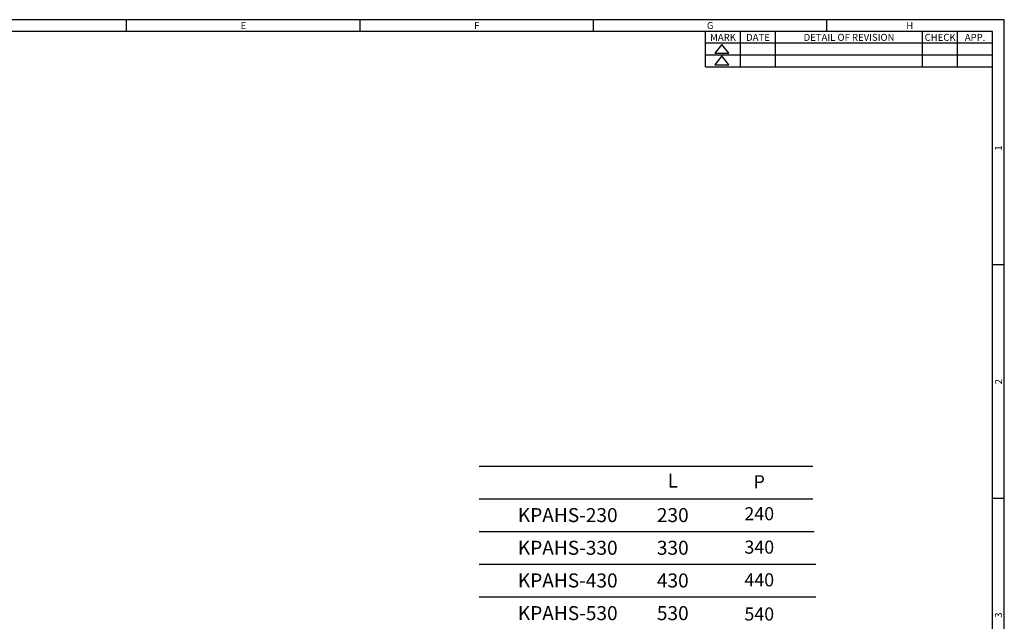
# Model space of a CAD drawing. Extents: x 0 to 781, y 0 to 539.
# Drawn here: x 359 to 781, y 281 to 539 of the extents above; entities that cross this region are included whole.
import ezdxf
from ezdxf.enums import TextEntityAlignment as Align

# ---------------------------------------------------------------- set-up
doc = ezdxf.new("R2010")
doc.units = 0
doc.header["$LTSCALE"] = 8
doc.header["$MEASUREMENT"] = 0
doc.layers.get('0').update_dxf_attribs({"linetype": 'CONTINUOUS'})
doc.layers.add('KB_Continuous_M', color=7, linetype='CONTINUOUS', lineweight=20)
doc.styles.add('KB_Table_L', font='tahoma.ttf')
doc.styles.add('style1', font='gulim.ttc')

msp = doc.modelspace()

# ---------------------------------------------------------------- linework, layer by layer
at = {"color": 3}
for p, q in [((781, 539), (0, 539)), ((405, 534), (405, 539)), ((505, 534), (505, 539)), ((605, 534), (605, 539)), ((705, 534), (705, 539)), ((781, 0), (781, 539)), ((776, 534), (5, 534)), ((652.9839, 518.8814), (652.9839, 534)), ((667.9839, 518.8814), (667.9839, 534)), ((776, 5), (776, 534)), ((775.9839, 528.8814), (652.9839, 528.8814)), ((660.049, 528.3788), (656.9609, 524.6134)), ((662.9461, 524.6134), (660.049, 528.3788)), ((656.9609, 524.6134), (662.9461, 524.6134)), ((660.049, 523.4687), (656.9609, 519.7033)), ((662.9461, 519.7033), (660.049, 523.4687)), ((652.9839, 518.8814), (776, 518.8814)), ((656.9609, 519.7033), (662.9461, 519.7033)), ((781, 434), (776, 434)), ((781, 334), (776, 334))]:
    msp.add_line(p, q, dxfattribs=at)
at = {"color": 5}
for p, q in [((682.9839, 518.8814), (682.9839, 534)), ((745.9839, 518.8814), (745.9839, 534)), ((760.9839, 518.8814), (760.9839, 534)), ((775.9839, 523.8814), (652.9839, 523.8814))]:
    msp.add_line(p, q, dxfattribs=at)
for p, q in [((555.9678, 347.8422), (698.9957, 347.8422)), ((555.9678, 333.8422), (698.9957, 333.8422)), ((555.9678, 319.8422), (699.6049, 319.8422)), ((555.9678, 305.8422), (700.2141, 305.8422)), ((555.9678, 291.8422), (700.2141, 291.8422))]:
    msp.add_line(p, q)

# ---------------------------------------------------------------- texts
at = {"color": 3, "style": 'style1'}
for s, p in [('E', (455, 536.5)), ('F', (555, 536.5)), ('G', (655, 536.5)), ('H', (740.5, 536.5)), ('MARK', (660.4839, 531.4407)), ('DATE', (675.4839, 531.4407)), ('DETAIL OF REVISION', (714.4839, 531.4407)), ('CHECK', (753.4839, 531.4407)), ('APP.', (768.4839, 531.4407))]:
    msp.add_text(s, height=3, dxfattribs=at).set_placement(p, align=Align.MIDDLE_CENTER)
for s, p in [('1', (778.5, 484)), ('2', (778.5, 384)), ('3', (778.5, 284))]:
    msp.add_text(s, height=3, rotation=90, dxfattribs=at).set_placement(p, align=Align.MIDDLE_CENTER)
at = {"char_height": 6, "attachment_point": 5, "style": 'KB_Table_L'}
for s, insert in [('L', (638.9678, 340.8422)), ('{\\fArial|b0|i0|c0|p34;KPAHS-230}', (593.9678, 326.8422)), ('\\fArial|b0|i0;\\H6.0000;230', (638.9678, 326.8422)), ('{\\fArial|b0|i0|c0|p34;KPAHS-330}', (593.9678, 312.8422)), ('\\fArial|b0|i0;\\H6.0000;330', (638.9678, 312.8422)), ('{\\fArial|b0|i0|c0|p34;KPAHS-430}', (593.9678, 298.8422)), ('\\fArial|b0|i0;\\H6.0000;430', (638.9678, 298.8422)), ('{\\fArial|b0|i0|c0|p34;KPAHS-530}', (593.9678, 284.8422)), ('\\fArial|b0|i0;\\H6.0000;530', (638.9678, 284.8422))]:
    msp.add_mtext(s, dxfattribs=dict(at, insert=insert))
at = {"layer": 'KB_Continuous_M', "char_height": 5.6, "attachment_point": 5, "style": 'KB_Table_L'}
for s, insert in [('\\fTahoma|b0|i0;P', (676.0253, 341.1202)), ('\\fTahoma|b0|i0;240', (676.0253, 327.4321)), ('\\fTahoma|b0|i0;340', (676.0253, 313.116)), ('\\fTahoma|b0|i0;440', (676.0253, 299.1046)), ('\\fTahoma|b0|i0;540', (676.0253, 284.4839))]:
    msp.add_mtext(s, dxfattribs=dict(at, insert=insert))

doc.saveas('drawing.dxf')
